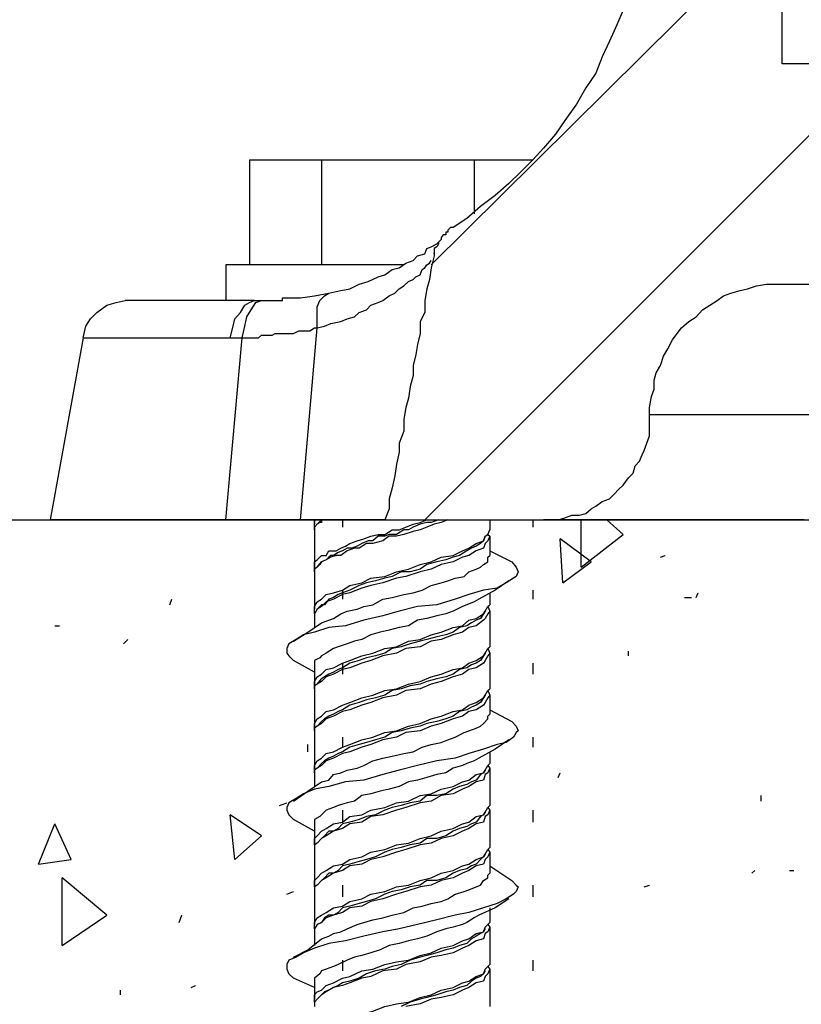
# Model space of a CAD drawing. Units: feet. Extents: x -2.6 to 16.4, y -11.1 to 9.6.
# Drawn here: x 9 to 9.5, y 5.6 to 6.3 of the extents above; entities that cross this region are included whole.
import ezdxf

# ---------------------------------------------------------------- set-up
doc = ezdxf.new("R2010")
doc.units = ezdxf.units.FT
doc.header["$MEASUREMENT"] = 0
doc.layers.get('0').update_dxf_attribs({"linetype": 'CONTINUOUS'})

msp = doc.modelspace()

# ---------------------------------------------------------------- linework, layer by layer
at = {"color": 2, "linetype": 'Continuous', "lineweight": -2}
for points in [[(9.84867, 6.28374), (9.50776, 6.28374), (9.50776, 6.43797)], [(9.39257, 6.32279), (9.38794, 6.3122), (9.38264, 6.30028), (9.37735, 6.28903), (9.37271, 6.27712), (9.36543, 6.26652), (9.35881, 6.25461), (9.35021, 6.24269), (9.34359, 6.23276), (9.33498, 6.22283), (9.32704, 6.21423), (9.31843, 6.20562), (9.30983, 6.19702), (9.2999, 6.18841), (9.28931, 6.18047), (9.27938, 6.17186), (9.26945, 6.16524), (9.26746, 6.16524), (9.26548, 6.16326), (9.26548, 6.16193), (9.26548, 6.16193), (9.26415, 6.16193), (9.26415, 6.15995), (9.26217, 6.15995), (9.26217, 6.15995), (9.26084, 6.15796), (9.26084, 6.15664), (9.26084, 6.15664), (9.25886, 6.15465), (9.25886, 6.15465), (9.25886, 6.15465), (9.25886, 6.15333), (9.25753, 6.15134), (9.25753, 6.15134), (9.25555, 6.15002), (9.25555, 6.15002), (9.25555, 6.14803), (9.25555, 6.14605), (9.25555, 6.14671), (9.25555, 6.14472), (9.25555, 6.14472), (9.25356, 6.13612), (9.25224, 6.12751), (9.25025, 6.12089), (9.24893, 6.11229), (9.24893, 6.10368), (9.24562, 6.09706), (9.24562, 6.08846), (9.24363, 6.08051), (9.24231, 6.07323), (9.24032, 6.06529), (9.24032, 6.05801), (9.23834, 6.05006), (9.23701, 6.04146), (9.23503, 6.03484), (9.2337, 6.02623), (9.2337, 6.01763), (9.23039, 6.00902), (9.23039, 6.0024), (9.22841, 5.9938), (9.22708, 5.98519), (9.2251, 5.97658), (9.22311, 5.96864), (9.22311, 5.96136), (9.2198, 5.95342), (9.33498, 5.95342), (9.34028, 5.95342), (9.34557, 5.95342), (9.35021, 5.95474), (9.3555, 5.95673), (9.3608, 5.95673), (9.36543, 5.95805), (9.36941, 5.96136), (9.37271, 5.96335), (9.37735, 5.96666), (9.38264, 5.96864), (9.38595, 5.97195), (9.38926, 5.97526), (9.39257, 5.97857), (9.39655, 5.98387), (9.39986, 5.98718), (9.40118, 5.99247), (9.40449, 5.99578), (9.40647, 6.00042), (9.4078, 6.00373), (9.40978, 6.00902), (9.41177, 6.01432), (9.41177, 6.01895), (9.41177, 6.02425), (9.41177, 6.02954), (9.41177, 6.03484), (9.41309, 6.04278), (9.41508, 6.04808), (9.41508, 6.0547), (9.4164, 6.05999), (9.41971, 6.06529), (9.4217, 6.07191), (9.42501, 6.0772), (9.42832, 6.08382), (9.43163, 6.08846), (9.43494, 6.09243), (9.44023, 6.09706), (9.44553, 6.10037), (9.45016, 6.10567), (9.45546, 6.10898), (9.46076, 6.11229), (9.46539, 6.1156), (9.47069, 6.11758), (9.4773, 6.11957), (9.4826, 6.12089), (9.48922, 6.12288), (9.4965, 6.1242), (9.50114, 6.1242), (9.50776, 6.1242), (9.66729, 6.1242)], [(9.1589, 6.11427), (9.16883, 6.1156), (9.17942, 6.11758), (9.18803, 6.11957), (9.19465, 6.12089), (9.20127, 6.1242), (9.20789, 6.12619), (9.21517, 6.1295), (9.2198, 6.13082), (9.2251, 6.13479), (9.23039, 6.13612), (9.23503, 6.13943), (9.24032, 6.14141), (9.24363, 6.14472), (9.24893, 6.14605), (9.25025, 6.15002), (9.25356, 6.15134), (9.25753, 6.15333), (9.25886, 6.15465)], [(9.00135, 6.08515), (9.00334, 6.09375), (9.00665, 6.09905), (9.01128, 6.10368), (9.01857, 6.10898), (9.02518, 6.11096), (9.0318, 6.11229)], [(9.10793, 6.08515), (9.10992, 6.09375), (9.11124, 6.09905), (9.11521, 6.10368), (9.11852, 6.10898), (9.12183, 6.11096), (9.12514, 6.11229), (9.10793, 6.11229), (9.0927, 6.11229), (9.07947, 6.11229), (9.06755, 6.11229), (9.05762, 6.11229), (9.04902, 6.11229), (9.04173, 6.11229), (9.0371, 6.11229), (9.03379, 6.11229), (9.0318, 6.11229)], [(9.13176, 6.11229), (9.13375, 6.11229), (9.13375, 6.11229), (9.13507, 6.11229), (9.13507, 6.11229), (9.13706, 6.11229), (9.13838, 6.11229), (9.14037, 6.11229), (9.14037, 6.11229), (9.14235, 6.11229), (9.14368, 6.11229), (9.14368, 6.11229), (9.14566, 6.11229), (9.14566, 6.11427), (9.14699, 6.11427), (9.14897, 6.11427), (9.1503, 6.11427), (9.1503, 6.11427), (9.15228, 6.11427), (9.15361, 6.11427), (9.15361, 6.11427), (9.15559, 6.11427), (9.15559, 6.11427), (9.1589, 6.11427), (9.1589, 6.11427)], [(9.00135, 6.08515), (8.97752, 5.95342), (8.97752, 5.95342)], [(8.40493, 5.95342), (11.31094, 5.95342), (11.31094, 5.95342)]]:
    msp.add_lwpolyline(points, dxfattribs=at)
at = {"color": 9, "linetype": 'Continuous', "lineweight": -2, "transparency": 33554648}
for points in [[(9.25356, 6.1381), (9.50776, 6.39031), (9.50776, 6.39031)], [(9.24893, 5.95342), (9.57925, 6.28374), (9.57925, 6.28374)], [(9.26548, 5.95342), (9.26084, 5.95143), (9.25555, 5.95011), (9.25025, 5.94812), (9.24562, 5.94613), (9.24032, 5.94481), (9.2337, 5.94282), (9.22841, 5.9415), (9.22311, 5.9415), (9.21848, 5.93819), (9.2112, 5.9362), (9.20656, 5.9362), (9.20127, 5.9329), (9.19796, 5.9329), (9.19266, 5.93091), (9.18803, 5.9276), (9.18472, 5.9276), (9.18075, 5.92628), (9.17744, 5.92429), (9.17413, 5.92297), (9.1728, 5.92098), (9.17082, 5.91899), (9.16883, 5.91767), (9.16883, 5.91568), (9.16883, 5.91436)], [(9.16883, 5.91568), (9.16883, 5.91767), (9.16883, 5.91899), (9.16883, 5.92098), (9.16883, 5.92297), (9.17082, 5.92429), (9.1728, 5.92628), (9.17413, 5.9276), (9.17744, 5.9276), (9.17942, 5.93091), (9.18472, 5.93091), (9.18803, 5.9329), (9.19134, 5.93422), (9.19465, 5.9362), (9.19994, 5.93819), (9.20458, 5.93951), (9.20987, 5.9415), (9.21517, 5.94282), (9.2198, 5.94282), (9.2251, 5.94613), (9.23039, 5.94613), (9.23503, 5.94812), (9.24032, 5.95011), (9.24562, 5.95143), (9.25025, 5.95342)], [(9.25886, 5.95342), (9.25356, 5.95143), (9.25025, 5.95143), (9.24562, 5.95011), (9.24032, 5.94812), (9.23701, 5.94613), (9.2337, 5.94613), (9.22841, 5.94282), (9.22311, 5.94282), (9.2198, 5.9415), (9.21517, 5.9415), (9.2112, 5.93819), (9.20789, 5.93819), (9.20325, 5.9362), (9.19994, 5.93422), (9.19597, 5.9329), (9.19266, 5.9329), (9.18935, 5.93091), (9.18604, 5.92959), (9.18273, 5.9276), (9.18075, 5.9276), (9.17942, 5.92628), (9.17744, 5.92429), (9.17413, 5.92297), (9.17413, 5.92297)], [(9.16883, 5.88523), (9.16883, 5.88854), (9.16883, 5.89053), (9.17082, 5.89384), (9.17413, 5.89583), (9.17744, 5.89914), (9.18273, 5.90046), (9.18935, 5.90244), (9.19465, 5.90575), (9.20325, 5.90774), (9.20987, 5.91105), (9.2198, 5.91237), (9.22841, 5.91568), (9.23701, 5.91767), (9.24562, 5.92098), (9.25356, 5.92297), (9.26084, 5.92628), (9.26945, 5.9276), (9.27607, 5.93091), (9.2807, 5.9329), (9.286, 5.9362), (9.29129, 5.93819), (9.29262, 5.9415), (9.2946, 5.94282), (9.29593, 5.94613)], [(9.2946, 5.94282), (9.29593, 5.9415), (9.2946, 5.93819), (9.29262, 5.9362), (9.29129, 5.9329), (9.286, 5.93091), (9.2807, 5.9276), (9.27607, 5.92628), (9.26945, 5.92297), (9.26084, 5.92098), (9.25356, 5.91767), (9.24562, 5.91568), (9.23503, 5.91237), (9.22841, 5.91105), (9.21848, 5.90774), (9.20987, 5.90575), (9.20325, 5.90377), (9.19465, 5.90046), (9.18935, 5.89914), (9.18273, 5.89583), (9.17744, 5.89384), (9.17413, 5.89053), (9.17082, 5.88854), (9.16883, 5.88523), (9.16883, 5.88391)], [(9.29129, 5.93819), (9.28931, 5.9362), (9.286, 5.93422), (9.28269, 5.9329), (9.27938, 5.93091), (9.27408, 5.9276), (9.26945, 5.92628), (9.26415, 5.92429), (9.25753, 5.92297), (9.25025, 5.92098), (9.24562, 5.91767), (9.23834, 5.91568), (9.23172, 5.91568), (9.2251, 5.91237), (9.2198, 5.91105), (9.21318, 5.90906), (9.20656, 5.90774), (9.20127, 5.90575), (9.19465, 5.90244), (9.18935, 5.90046), (9.18604, 5.89914), (9.18273, 5.89715), (9.17942, 5.89583), (9.17611, 5.89185), (9.17413, 5.89185)], [(9.31181, 5.92297), (9.31512, 5.91899), (9.31645, 5.91568), (9.31512, 5.91237), (9.31314, 5.91105), (9.30784, 5.90774), (9.30122, 5.90377), (9.29129, 5.90244), (9.2807, 5.89914), (9.27077, 5.89583), (9.25753, 5.89185), (9.24363, 5.89053), (9.23039, 5.88722), (9.21848, 5.88391), (9.20458, 5.8806), (9.19134, 5.87663), (9.17942, 5.8753), (9.16883, 5.87199), (9.16089, 5.87001), (9.15559, 5.8667), (9.1503, 5.86339), (9.14897, 5.86008), (9.14897, 5.85677), (9.1503, 5.85478), (9.15361, 5.85147)], [(9.17413, 5.87861), (9.17942, 5.8806), (9.18273, 5.88192), (9.18803, 5.88523), (9.19266, 5.88722), (9.19994, 5.88854), (9.20458, 5.89053), (9.2112, 5.89185), (9.21848, 5.89583), (9.2251, 5.89715), (9.2337, 5.89914), (9.24032, 5.90046), (9.24694, 5.90244), (9.25356, 5.90575), (9.26084, 5.90774), (9.26548, 5.90906), (9.27077, 5.91105), (9.27739, 5.91237), (9.2807, 5.91568), (9.286, 5.91767), (9.28931, 5.91899), (9.29129, 5.92098), (9.2946, 5.92297), (9.2946, 5.92628), (9.29593, 5.9276)], [(9.28798, 5.89583), (9.28467, 5.89384), (9.27938, 5.89185), (9.27607, 5.89053), (9.26945, 5.88722), (9.26415, 5.88523), (9.25753, 5.88391), (9.25025, 5.88192), (9.24363, 5.8806), (9.23701, 5.87663), (9.23039, 5.8753), (9.22311, 5.87332), (9.21649, 5.87199), (9.20987, 5.87001), (9.20325, 5.8667), (9.19796, 5.86538), (9.19266, 5.86339), (9.18604, 5.8614), (9.18273, 5.86008), (9.17744, 5.85677), (9.17413, 5.85478), (9.1728, 5.85346), (9.16883, 5.85147), (9.16883, 5.84949), (9.16883, 5.84618)], [(9.2946, 5.89053), (9.29593, 5.88722), (9.2946, 5.88523), (9.29262, 5.88192), (9.29129, 5.8806), (9.286, 5.87663), (9.2807, 5.8753), (9.27607, 5.87199), (9.26945, 5.87001), (9.26084, 5.8667), (9.25356, 5.86538), (9.24562, 5.8614), (9.23503, 5.86008), (9.22841, 5.85677), (9.21848, 5.85478), (9.20987, 5.85147), (9.20325, 5.84949), (9.19465, 5.84618), (9.18935, 5.84485), (9.18273, 5.84154), (9.17744, 5.83956), (9.17413, 5.83625), (9.17082, 5.83426), (9.16883, 5.83294), (9.16883, 5.82963)], [(9.19465, 5.85147), (9.20325, 5.85478), (9.2112, 5.85677), (9.2198, 5.86008), (9.22841, 5.8614), (9.23701, 5.86538), (9.24562, 5.8667), (9.25356, 5.87001), (9.26084, 5.87199), (9.26945, 5.8753), (9.27607, 5.87663), (9.2807, 5.8806), (9.286, 5.88192), (9.29129, 5.88523), (9.29262, 5.88722), (9.2946, 5.89053), (9.29593, 5.89185)], [(9.29129, 5.88523), (9.28931, 5.88192), (9.286, 5.8806), (9.28269, 5.87861), (9.27938, 5.87663), (9.27408, 5.8753), (9.26945, 5.87199), (9.26415, 5.87001), (9.25753, 5.86868), (9.25025, 5.8667), (9.24562, 5.86538), (9.23834, 5.86339), (9.23172, 5.8614), (9.2251, 5.86008), (9.2198, 5.85677), (9.21318, 5.85478), (9.20656, 5.85346), (9.20127, 5.85147), (9.19465, 5.84949), (9.18935, 5.84618), (9.18604, 5.84485), (9.18273, 5.84287), (9.17942, 5.84154), (9.17611, 5.83956), (9.17413, 5.83823)], [(9.16883, 5.8005), (9.16883, 5.80381), (9.16883, 5.8058), (9.17082, 5.80911), (9.17413, 5.81109), (9.17744, 5.8144), (9.18273, 5.81573), (9.18935, 5.81904), (9.19465, 5.82102), (9.20325, 5.82433), (9.2112, 5.82632), (9.2198, 5.82963), (9.22841, 5.83095), (9.23701, 5.83426), (9.24562, 5.83625), (9.25356, 5.83956), (9.26084, 5.84154), (9.26945, 5.84485), (9.27607, 5.84618), (9.2807, 5.84949), (9.286, 5.85147), (9.29129, 5.85478), (9.29262, 5.85677), (9.2946, 5.86008), (9.29593, 5.8614)], [(9.2946, 5.86008), (9.29593, 5.85677), (9.2946, 5.85478), (9.29262, 5.85147), (9.29129, 5.84949), (9.286, 5.84618), (9.2807, 5.84485), (9.27607, 5.84154), (9.26945, 5.83956), (9.26084, 5.83625), (9.25356, 5.83426), (9.24562, 5.83095), (9.23503, 5.82963), (9.22841, 5.82632), (9.21848, 5.82433), (9.20987, 5.82102), (9.20325, 5.81904), (9.19465, 5.81573), (9.18935, 5.8144), (9.18273, 5.81109), (9.17744, 5.80911), (9.17413, 5.8058), (9.17082, 5.80381), (9.16883, 5.80249), (9.16883, 5.79918)], [(9.29129, 5.85478), (9.28931, 5.85147), (9.286, 5.84949), (9.28269, 5.84816), (9.27938, 5.84618), (9.27408, 5.84485), (9.26945, 5.84154), (9.26415, 5.83956), (9.25753, 5.83823), (9.25025, 5.83625), (9.24562, 5.83426), (9.23834, 5.83294), (9.23172, 5.83095), (9.2251, 5.82963), (9.2198, 5.82632), (9.21318, 5.82433), (9.20656, 5.82301), (9.20127, 5.82102), (9.19465, 5.81904), (9.18935, 5.81573), (9.18604, 5.8144), (9.18273, 5.81242), (9.17942, 5.81109), (9.17611, 5.80911), (9.17413, 5.80712)], [(9.16883, 5.77005), (9.16883, 5.77336), (9.16883, 5.77535), (9.17082, 5.77866), (9.17413, 5.78064), (9.17744, 5.78395), (9.18273, 5.78528), (9.18935, 5.78859), (9.19465, 5.79057), (9.20325, 5.79388), (9.2112, 5.79587), (9.2198, 5.79918), (9.22841, 5.8005), (9.23701, 5.80381), (9.24562, 5.8058), (9.25356, 5.80911), (9.26084, 5.81109), (9.26945, 5.8144), (9.27607, 5.81573), (9.2807, 5.81904), (9.286, 5.82102), (9.29129, 5.82433), (9.29262, 5.82632), (9.2946, 5.82963), (9.29593, 5.83095)], [(9.2946, 5.82963), (9.29593, 5.82632), (9.2946, 5.82433), (9.29262, 5.82102), (9.29129, 5.81904), (9.286, 5.81573), (9.2807, 5.8144), (9.27607, 5.81109), (9.26945, 5.80911), (9.26084, 5.8058), (9.25356, 5.80381), (9.24562, 5.8005), (9.23503, 5.79918), (9.22841, 5.79587), (9.21848, 5.79388), (9.20987, 5.79057), (9.20325, 5.78859), (9.19465, 5.78528), (9.18935, 5.78395), (9.18273, 5.78064), (9.17744, 5.77866), (9.17413, 5.77535), (9.17082, 5.77336), (9.16883, 5.77204), (9.16883, 5.76873)], [(9.29129, 5.82433), (9.28931, 5.82102), (9.286, 5.81904), (9.28269, 5.81771), (9.27938, 5.81573), (9.27408, 5.8144), (9.26945, 5.81109), (9.26415, 5.80911), (9.25753, 5.80712), (9.25025, 5.8058), (9.24562, 5.80381), (9.23834, 5.80249), (9.23172, 5.8005), (9.2251, 5.79918), (9.2198, 5.79587), (9.21318, 5.79388), (9.20656, 5.7919), (9.20127, 5.79057), (9.19465, 5.78859), (9.18935, 5.78528), (9.18604, 5.78395), (9.18273, 5.78197), (9.17942, 5.78064), (9.17611, 5.77866), (9.17413, 5.77667)], [(9.17413, 5.76343), (9.17942, 5.76476), (9.18273, 5.76873), (9.18803, 5.77005), (9.19266, 5.77204), (9.19994, 5.77336), (9.20458, 5.77535), (9.2112, 5.77866), (9.21848, 5.78064), (9.2251, 5.78197), (9.2337, 5.78395), (9.24032, 5.78528), (9.24694, 5.78859), (9.25356, 5.79057), (9.26084, 5.7919), (9.26548, 5.79388), (9.27077, 5.79587), (9.27739, 5.79918), (9.2807, 5.8005), (9.286, 5.80249), (9.28931, 5.80381), (9.29129, 5.8058), (9.2946, 5.80911), (9.2946, 5.81109), (9.29593, 5.81242)], [(9.31181, 5.80712), (9.31512, 5.80381), (9.31645, 5.8005), (9.31512, 5.79918), (9.31314, 5.79587), (9.30784, 5.7919), (9.30122, 5.79057), (9.29129, 5.78726), (9.2807, 5.78395), (9.27077, 5.78064), (9.25753, 5.77866), (9.24363, 5.77535), (9.23039, 5.77204), (9.21848, 5.76873), (9.20458, 5.76476), (9.19134, 5.76343), (9.17942, 5.76012), (9.16883, 5.75814), (9.16089, 5.75483), (9.15559, 5.75152), (9.1503, 5.74821), (9.14897, 5.7449), (9.14897, 5.74291), (9.1503, 5.7396), (9.15361, 5.73629)], [(9.28798, 5.78064), (9.28467, 5.77866), (9.27938, 5.77667), (9.27607, 5.77535), (9.26945, 5.77336), (9.26415, 5.77005), (9.25753, 5.76873), (9.25025, 5.76674), (9.24363, 5.76476), (9.23701, 5.76343), (9.23039, 5.76012), (9.22311, 5.75814), (9.21649, 5.75681), (9.20987, 5.75483), (9.20325, 5.7535), (9.19796, 5.74953), (9.19266, 5.74821), (9.18604, 5.74622), (9.18273, 5.7449), (9.17744, 5.74291), (9.17413, 5.7396), (9.1728, 5.73828), (9.16883, 5.73629), (9.16883, 5.73431), (9.16883, 5.73298)], [(9.16883, 5.71776), (9.16883, 5.71908), (9.16883, 5.72239), (9.17082, 5.72438), (9.17413, 5.72769), (9.17744, 5.72967), (9.18273, 5.73298), (9.18935, 5.73431), (9.19465, 5.73828), (9.20325, 5.7396), (9.20987, 5.74291), (9.2198, 5.7449), (9.22841, 5.74821), (9.23701, 5.74953), (9.24562, 5.7535), (9.25356, 5.75483), (9.26084, 5.75814), (9.26945, 5.76012), (9.27607, 5.76343), (9.2807, 5.76476), (9.286, 5.76873), (9.29129, 5.77005), (9.29262, 5.77204), (9.2946, 5.77535), (9.29593, 5.77667)], [(9.2946, 5.77535), (9.29593, 5.77336), (9.2946, 5.77005), (9.29262, 5.76873), (9.29129, 5.76476), (9.286, 5.76343), (9.2807, 5.76012), (9.27607, 5.75814), (9.26945, 5.75483), (9.26084, 5.7535), (9.25356, 5.74953), (9.24562, 5.74821), (9.23503, 5.7449), (9.22841, 5.74291), (9.21848, 5.7396), (9.20987, 5.73828), (9.20325, 5.73431), (9.19465, 5.73298), (9.18935, 5.72967), (9.18273, 5.72769), (9.17744, 5.72438), (9.17413, 5.72239), (9.17082, 5.71908), (9.16883, 5.71776), (9.16883, 5.71445)], [(9.29129, 5.77005), (9.28931, 5.76873), (9.286, 5.76476), (9.28269, 5.76343), (9.27938, 5.76145), (9.27408, 5.76012), (9.26945, 5.75814), (9.26415, 5.75483), (9.25753, 5.7535), (9.25025, 5.7535), (9.24562, 5.74953), (9.23834, 5.74821), (9.23172, 5.74622), (9.2251, 5.7449), (9.2198, 5.74291), (9.21318, 5.7396), (9.20656, 5.73828), (9.20127, 5.73629), (9.19465, 5.73431), (9.18935, 5.73298), (9.18604, 5.72967), (9.18273, 5.72769), (9.17942, 5.72769), (9.17611, 5.72438), (9.17413, 5.72239)], [(9.16883, 5.68731), (9.16883, 5.68863), (9.16883, 5.69194), (9.17082, 5.69393), (9.17413, 5.69724), (9.17744, 5.69922), (9.18273, 5.70253), (9.18935, 5.70386), (9.19465, 5.70717), (9.20325, 5.70915), (9.20987, 5.71246), (9.2198, 5.71445), (9.22841, 5.71776), (9.23701, 5.71908), (9.24562, 5.72239), (9.25356, 5.72438), (9.26084, 5.72769), (9.26945, 5.72967), (9.27607, 5.73298), (9.2807, 5.73431), (9.286, 5.73828), (9.29129, 5.7396), (9.29262, 5.74159), (9.2946, 5.7449), (9.29593, 5.74622)], [(9.2946, 5.7449), (9.29593, 5.74291), (9.2946, 5.7396), (9.29262, 5.73828), (9.29129, 5.73431), (9.286, 5.73298), (9.2807, 5.72967), (9.27607, 5.72769), (9.26945, 5.72438), (9.26084, 5.72239), (9.25356, 5.71908), (9.24562, 5.71776), (9.23503, 5.71445), (9.22841, 5.71246), (9.21848, 5.70915), (9.20987, 5.70717), (9.20325, 5.70386), (9.19465, 5.70253), (9.18935, 5.69922), (9.18273, 5.69724), (9.17744, 5.69393), (9.17413, 5.69194), (9.17082, 5.68863), (9.16883, 5.68731), (9.16883, 5.684)], [(9.29129, 5.7396), (9.28931, 5.73828), (9.286, 5.73431), (9.28269, 5.73298), (9.27938, 5.731), (9.27408, 5.72967), (9.26945, 5.72769), (9.26415, 5.72438), (9.25753, 5.72239), (9.25025, 5.72239), (9.24562, 5.71908), (9.23834, 5.71776), (9.23172, 5.71577), (9.2251, 5.71445), (9.2198, 5.71246), (9.21318, 5.70915), (9.20656, 5.70717), (9.20127, 5.70584), (9.19465, 5.70386), (9.18935, 5.70253), (9.18604, 5.69922), (9.18273, 5.69724), (9.17942, 5.69724), (9.17611, 5.69393), (9.17413, 5.69194)], [(9.2946, 5.71445), (9.29593, 5.71246), (9.2946, 5.70915), (9.29262, 5.70717), (9.29129, 5.70386), (9.286, 5.70253), (9.2807, 5.69922), (9.27607, 5.69724), (9.26945, 5.69393), (9.26084, 5.69194), (9.25356, 5.68863), (9.24562, 5.68731), (9.23503, 5.684), (9.22841, 5.68201), (9.21848, 5.6787), (9.20987, 5.67672), (9.20325, 5.67341), (9.19465, 5.67208), (9.18935, 5.66877), (9.18273, 5.66679), (9.17744, 5.6648), (9.17413, 5.66149), (9.17082, 5.66017), (9.16883, 5.65686), (9.16883, 5.65487)], [(9.29129, 5.70915), (9.28931, 5.70717), (9.286, 5.70386), (9.28269, 5.70253), (9.27938, 5.70055), (9.27408, 5.69922), (9.26945, 5.69724), (9.26415, 5.69393), (9.25753, 5.69194), (9.25025, 5.69194), (9.24562, 5.68863), (9.23834, 5.68731), (9.23172, 5.68532), (9.2251, 5.684), (9.2198, 5.68201), (9.21318, 5.6787), (9.20656, 5.67672), (9.20127, 5.67539), (9.19465, 5.67341), (9.18935, 5.67208), (9.18604, 5.66877), (9.18273, 5.66679), (9.17942, 5.66679), (9.17611, 5.6648), (9.17413, 5.66149)], [(9.19465, 5.67672), (9.20325, 5.6787), (9.20987, 5.68201), (9.2198, 5.684), (9.22841, 5.68731), (9.23701, 5.68863), (9.24562, 5.69194), (9.25356, 5.69393), (9.26084, 5.69724), (9.26945, 5.69922), (9.27607, 5.70253), (9.2807, 5.70386), (9.286, 5.70717), (9.29129, 5.70915), (9.29262, 5.71114), (9.2946, 5.71445), (9.29593, 5.71577)], [(9.17413, 5.64958), (9.17942, 5.65156), (9.18273, 5.65355), (9.18803, 5.65487), (9.19266, 5.65686), (9.19994, 5.66017), (9.20458, 5.66149), (9.2112, 5.66348), (9.21848, 5.6648), (9.2251, 5.66679), (9.2337, 5.66877), (9.24032, 5.67208), (9.24694, 5.67341), (9.25356, 5.67539), (9.26084, 5.67672), (9.26548, 5.6787), (9.27077, 5.68201), (9.27739, 5.684), (9.2807, 5.68532), (9.286, 5.68731), (9.28931, 5.68863), (9.29129, 5.69194), (9.2946, 5.69393), (9.2946, 5.69591), (9.29593, 5.69724)], [(9.31512, 5.68863), (9.31645, 5.68731), (9.31512, 5.684), (9.31314, 5.68201), (9.30784, 5.6787), (9.30122, 5.67539), (9.29129, 5.67208), (9.2807, 5.66877), (9.27077, 5.66679), (9.25753, 5.66348), (9.24363, 5.66017), (9.23039, 5.65686), (9.21848, 5.65487), (9.20458, 5.65156), (9.19134, 5.64825), (9.17942, 5.64627), (9.16883, 5.64296), (9.16089, 5.63965), (9.15559, 5.63634), (9.1503, 5.63435), (9.14897, 5.63104), (9.14897, 5.62773), (9.1503, 5.62442), (9.15361, 5.62111)], [(9.28798, 5.66679), (9.28467, 5.6648), (9.27938, 5.66149), (9.27607, 5.66017), (9.26945, 5.65818), (9.26415, 5.65686), (9.25753, 5.65487), (9.25025, 5.65156), (9.24363, 5.64958), (9.23701, 5.64825), (9.23039, 5.64627), (9.22311, 5.64494), (9.21649, 5.64163), (9.20987, 5.63965), (9.20325, 5.63766), (9.19796, 5.63634), (9.19266, 5.63435), (9.18604, 5.63104), (9.18273, 5.62972), (9.17744, 5.62773), (9.17413, 5.62641), (9.1728, 5.62442), (9.16883, 5.62111), (9.16883, 5.61913), (9.16883, 5.61913)], [(9.16883, 5.6039), (9.16883, 5.60589), (9.16883, 5.6092), (9.17082, 5.61118), (9.17413, 5.61251), (9.17744, 5.61582), (9.18273, 5.6178), (9.18935, 5.62111), (9.19465, 5.62243), (9.20325, 5.62641), (9.2112, 5.62773), (9.2198, 5.63104), (9.22841, 5.63303), (9.23701, 5.63435), (9.24562, 5.63766), (9.25356, 5.63965), (9.26084, 5.64296), (9.26945, 5.64494), (9.27607, 5.64825), (9.2807, 5.64958), (9.286, 5.65355), (9.29129, 5.65487), (9.29262, 5.65818), (9.2946, 5.66017), (9.29593, 5.66149)], [(9.2946, 5.66017), (9.29593, 5.65818), (9.2946, 5.65487), (9.29262, 5.65355), (9.29129, 5.64958), (9.286, 5.64825), (9.2807, 5.64494), (9.27607, 5.64296), (9.26945, 5.63965), (9.26084, 5.63766), (9.25356, 5.63634), (9.24562, 5.63303), (9.23503, 5.63104), (9.22841, 5.62773), (9.21848, 5.62641), (9.20987, 5.62243), (9.20325, 5.62111), (9.19465, 5.6178), (9.18935, 5.61582), (9.18273, 5.61449), (9.17744, 5.61118), (9.17413, 5.6092), (9.17082, 5.60589), (9.16883, 5.6039), (9.16883, 5.60059)], [(9.29129, 5.65487), (9.28931, 5.65355), (9.286, 5.65156), (9.28269, 5.64958), (9.27938, 5.64627), (9.27408, 5.64494), (9.26945, 5.64296), (9.26415, 5.64163), (9.25753, 5.63965), (9.25025, 5.63766), (9.24562, 5.63634), (9.23834, 5.63435), (9.23172, 5.63104), (9.2251, 5.62972), (9.2198, 5.62773), (9.21318, 5.62641), (9.20656, 5.62442), (9.20127, 5.62111), (9.19465, 5.61913), (9.18935, 5.6178), (9.18604, 5.61582), (9.18273, 5.61449), (9.17942, 5.61251), (9.17611, 5.61118), (9.17413, 5.6092)], [(9.19465, 5.59198), (9.20325, 5.59529), (9.2112, 5.59728), (9.2198, 5.60059), (9.22841, 5.60258), (9.23701, 5.6039), (9.24562, 5.60721), (9.25356, 5.6092), (9.26084, 5.61251), (9.26945, 5.61449), (9.27607, 5.6178), (9.2807, 5.61913), (9.286, 5.62243), (9.29129, 5.62442), (9.29262, 5.62773), (9.2946, 5.62972), (9.29593, 5.63104)], [(9.29129, 5.62442), (9.28931, 5.62243), (9.286, 5.62111), (9.28269, 5.61913), (9.27938, 5.61582), (9.27408, 5.61449), (9.26945, 5.61251), (9.26415, 5.61118), (9.25753, 5.6092), (9.25025, 5.60721), (9.24562, 5.60589), (9.23834, 5.6039), (9.23172, 5.60059)], [(9.2946, 5.62972), (9.29593, 5.62773), (9.2946, 5.62442), (9.29262, 5.62243), (9.29129, 5.61913), (9.286, 5.6178), (9.2807, 5.61449), (9.27607, 5.61251), (9.26945, 5.6092), (9.26084, 5.60721), (9.25356, 5.60589), (9.24562, 5.60258), (9.23503, 5.60059)]]:
    msp.add_lwpolyline(points, dxfattribs=at)
at = {"color": 1, "linetype": 'Continuous', "lineweight": -2}
for points in [[(9.12183, 6.21423), (9.17413, 6.21423), (9.17413, 6.21423)], [(9.12183, 6.21423), (9.12183, 6.1381), (9.12183, 6.1381)], [(9.17413, 6.21423), (9.17413, 6.1381), (9.17413, 6.1381)], [(9.17413, 6.21423), (9.28467, 6.21423), (9.32704, 6.21423)], [(9.28467, 6.21423), (9.28467, 6.17517), (9.28467, 6.17517)], [(9.10462, 6.1381), (9.10462, 6.11229), (9.10462, 6.11229)], [(9.2337, 6.1381), (9.21649, 6.1381), (9.19994, 6.1381), (9.18472, 6.1381), (9.16883, 6.1381), (9.15559, 6.1381), (9.14235, 6.1381), (9.13044, 6.1381), (9.12183, 6.1381), (9.11521, 6.1381), (9.10992, 6.1381), (9.10462, 6.1381), (9.10462, 6.1381)], [(9.17082, 6.09243), (9.17611, 6.09375), (9.18075, 6.09574), (9.18803, 6.09706), (9.19266, 6.09905), (9.19796, 6.10037), (9.20127, 6.10368), (9.20656, 6.10567), (9.20987, 6.10898), (9.21517, 6.11096), (9.21848, 6.11229), (9.22311, 6.1156), (9.22708, 6.11758), (9.23039, 6.12089), (9.2337, 6.12288), (9.23701, 6.12619), (9.24032, 6.12751), (9.24231, 6.1295), (9.24562, 6.13082), (9.24694, 6.13479), (9.24893, 6.13612), (9.25025, 6.1381), (9.25224, 6.13943), (9.25356, 6.14141), (9.25356, 6.14141)], [(9.11654, 6.08515), (9.11852, 6.08515), (9.11985, 6.08515), (9.12316, 6.08515), (9.12514, 6.08515), (9.12845, 6.08515), (9.13044, 6.08713), (9.13176, 6.08713), (9.13375, 6.08713), (9.13706, 6.08713), (9.13838, 6.08713), (9.14037, 6.08846), (9.14368, 6.08846), (9.14566, 6.08846), (9.14897, 6.08846), (9.1503, 6.08846), (9.15228, 6.08846), (9.15361, 6.08846), (9.15758, 6.09044), (9.1589, 6.09044), (9.16089, 6.09044), (9.1642, 6.09044), (9.16552, 6.09044), (9.16883, 6.09243), (9.17082, 6.09243), (9.17082, 6.10037), (9.17082, 6.10765), (9.1728, 6.11229), (9.17611, 6.1156), (9.17942, 6.11758)], [(9.10793, 6.08515), (9.10793, 6.08515), (9.10992, 6.08515), (9.10992, 6.08515), (9.10992, 6.08515), (9.10992, 6.08515), (9.10992, 6.08515), (9.10992, 6.08515), (9.11124, 6.08515), (9.11124, 6.08515), (9.11124, 6.08515), (9.11323, 6.08515), (9.11323, 6.08515), (9.11323, 6.08515), (9.11323, 6.08515), (9.11323, 6.08515), (9.11323, 6.08515), (9.11521, 6.08515), (9.11521, 6.08515), (9.11521, 6.08515), (9.11521, 6.08515), (9.11521, 6.08515), (9.11521, 6.08515), (9.11521, 6.08515), (9.11654, 6.08515), (9.11852, 6.09375), (9.11985, 6.10037), (9.12316, 6.10567), (9.12646, 6.11096), (9.13044, 6.11229), (9.13044, 6.11229), (9.13044, 6.11229), (9.13044, 6.11229), (9.13044, 6.11229), (9.13044, 6.11229), (9.13044, 6.11229), (9.13044, 6.11229), (9.13044, 6.11229), (9.13044, 6.11229), (9.13044, 6.11229), (9.13044, 6.11229), (9.13044, 6.11229), (9.13044, 6.11229), (9.13044, 6.11229), (9.13044, 6.11229), (9.13044, 6.11229), (9.13044, 6.11229), (9.13044, 6.11229), (9.13176, 6.11229), (9.13176, 6.11229), (9.13176, 6.11229)], [(9.12514, 6.11229), (9.12514, 6.11229), (9.12514, 6.11229), (9.12514, 6.11229), (9.12514, 6.11229), (9.12514, 6.11229), (9.12646, 6.11229), (9.12646, 6.11229), (9.12646, 6.11229), (9.12646, 6.11229), (9.12845, 6.11229), (9.12845, 6.11229), (9.12845, 6.11229), (9.12845, 6.11229), (9.12845, 6.11229), (9.12845, 6.11229), (9.12845, 6.11229), (9.12845, 6.11229), (9.12845, 6.11229), (9.12845, 6.11229), (9.13044, 6.11229), (9.13044, 6.11229), (9.13044, 6.11229), (9.13044, 6.11229), (9.13044, 6.11229)], [(9.1589, 5.95342), (9.17082, 6.09243), (9.17082, 6.09243)], [(9.00135, 6.08515), (9.00135, 6.08515), (9.00665, 6.08515), (9.01128, 6.08515), (9.01857, 6.08515), (9.02849, 6.08515), (9.04173, 6.08515), (9.05563, 6.08515), (9.07285, 6.08515), (9.0894, 6.08515), (9.10793, 6.08515)], [(9.10462, 5.95342), (9.11654, 6.08515), (9.11654, 6.08515)], [(9.60308, 6.02954), (9.57726, 6.02954), (9.55211, 6.02954), (9.53026, 6.02954), (9.50776, 6.02954), (9.48922, 6.02954), (9.47267, 6.02954), (9.45745, 6.02954), (9.44553, 6.02954), (9.43362, 6.02954), (9.42501, 6.02954), (9.41839, 6.02954), (9.41508, 6.02954), (9.41177, 6.02954)], [(9.1589, 5.95342), (9.10462, 5.95342), (9.0841, 5.95342), (9.06556, 5.95342), (9.04703, 5.95342), (9.0318, 5.95342), (9.01857, 5.95342), (9.00665, 5.95342), (8.99606, 5.95342), (8.98811, 5.95342), (8.98282, 5.95342), (8.97752, 5.95342), (8.97752, 5.95342)], [(9.2198, 5.95342), (9.21848, 5.95342), (9.21318, 5.95342), (9.20458, 5.95342), (9.19597, 5.95342), (9.18472, 5.95342), (9.1728, 5.95342), (9.1589, 5.95342)], [(9.16883, 5.94613), (9.16883, 5.94812), (9.16883, 5.94812), (9.16883, 5.94812), (9.16883, 5.94812), (9.16883, 5.94812), (9.16883, 5.94812), (9.16883, 5.94812), (9.16883, 5.94812), (9.16883, 5.95011), (9.16883, 5.95011), (9.16883, 5.95011), (9.16883, 5.95011), (9.16883, 5.95143), (9.16883, 5.95143), (9.16883, 5.95143), (9.16883, 5.95143), (9.16883, 5.95143), (9.16883, 5.95143), (9.16883, 5.95143), (9.16883, 5.95143), (9.16883, 5.95342), (9.16883, 5.95342), (9.16883, 5.95342), (9.16883, 5.95342)], [(9.17611, 5.95342), (9.17413, 5.95342), (9.17413, 5.95342), (9.17413, 5.95143), (9.17413, 5.95143), (9.1728, 5.95143), (9.1728, 5.95143), (9.1728, 5.95143), (9.1728, 5.95143), (9.17082, 5.95011), (9.17082, 5.95011), (9.17082, 5.95011), (9.16883, 5.94812), (9.16883, 5.94812), (9.16883, 5.94812), (9.16883, 5.94812), (9.16883, 5.94812)], [(9.16883, 5.95342), (9.16883, 5.95011), (9.16883, 5.95011)], [(9.17082, 5.95011), (9.17413, 5.95342), (9.17413, 5.95342)], [(9.18935, 5.95342), (9.18935, 5.94812), (9.18935, 5.94812)], [(9.29593, 5.95342), (9.29593, 5.94613), (9.29593, 5.94613)], [(9.32704, 5.95342), (9.32704, 5.94812), (9.32704, 5.94812)], [(9.33498, 5.95342), (9.33697, 5.95342), (9.34226, 5.95342), (9.34888, 5.95342), (9.35749, 5.95342), (9.36941, 5.95342), (9.38264, 5.95342), (9.39986, 5.95342), (9.4164, 5.95342), (9.43693, 5.95342), (9.46076, 5.95342), (9.4826, 5.95342), (9.50974, 5.95342), (9.53688, 5.95342), (9.56601, 5.95342), (9.59646, 5.95342), (9.62823, 5.95342)], [(9.52364, 5.95342), (9.50776, 5.95342), (9.4965, 5.95342), (9.4826, 5.95342), (9.47069, 5.95342), (9.46076, 5.95342), (9.44884, 5.95342), (9.43693, 5.95342), (9.427, 5.95342), (9.4164, 5.95342), (9.4078, 5.95342), (9.39986, 5.95342), (9.39125, 5.95342), (9.38264, 5.95342), (9.37602, 5.95342), (9.36941, 5.95342), (9.36212, 5.95342), (9.35749, 5.95342), (9.35219, 5.95342), (9.34888, 5.95342), (9.34557, 5.95342), (9.34226, 5.95342), (9.34028, 5.95342), (9.33697, 5.95342), (9.33697, 5.95342), (9.33498, 5.95342)], [(9.35881, 5.95342), (9.41309, 5.95342), (9.41309, 5.95342)], [(9.36212, 5.91899), (9.36212, 5.95342), (9.36212, 5.95342)], [(9.39257, 5.94282), (9.38066, 5.95342), (9.38066, 5.95342)], [(9.16883, 5.94812), (9.16883, 5.94613), (9.16883, 5.94613), (9.16883, 5.94613), (9.16883, 5.94613), (9.16883, 5.94613), (9.16883, 5.94613), (9.16883, 5.94481), (9.16883, 5.94481)], [(9.16883, 5.94481), (9.16883, 5.91899), (9.16883, 5.91899)], [(9.29262, 5.9415), (9.29129, 5.93819), (9.29129, 5.93819)], [(9.29593, 5.9415), (9.29593, 5.9276), (9.29593, 5.9276)], [(9.34888, 5.90774), (9.3469, 5.93951), (9.3469, 5.93951)], [(9.36941, 5.92297), (9.3469, 5.93951), (9.3469, 5.93951)], [(9.36212, 5.91899), (9.39257, 5.94282), (9.39257, 5.94282)], [(9.29593, 5.93091), (9.31181, 5.92297), (9.31181, 5.92297)], [(9.17082, 5.91899), (9.17413, 5.92297), (9.17413, 5.92297)], [(9.34888, 5.90774), (9.36941, 5.92297), (9.36941, 5.92297)], [(9.41971, 5.92628), (9.42302, 5.9276), (9.42302, 5.9276)], [(9.16883, 5.91436), (9.16883, 5.88854), (9.16883, 5.88854)], [(9.30983, 5.90906), (9.2999, 5.90244), (9.28798, 5.89583)], [(9.18935, 5.90244), (9.18935, 5.89583), (9.18935, 5.89583)], [(9.32704, 5.90244), (9.32704, 5.89583), (9.32704, 5.89583)], [(9.06424, 5.89185), (9.06556, 5.89583), (9.06556, 5.89583)], [(9.29593, 5.90046), (9.29593, 5.89185), (9.29593, 5.89185)], [(9.43693, 5.89715), (9.44222, 5.89715), (9.44222, 5.89715)], [(9.44553, 5.89715), (9.44685, 5.90046), (9.44685, 5.90046)], [(9.17082, 5.88854), (9.17413, 5.89185), (9.17413, 5.89185)], [(9.29262, 5.88722), (9.29129, 5.88523), (9.29129, 5.88523)], [(9.29593, 5.88722), (9.29593, 5.8614), (9.29593, 5.8614)], [(9.16883, 5.88391), (9.16883, 5.8753), (9.16883, 5.8753)], [(8.98083, 5.87663), (8.98414, 5.87663), (8.98414, 5.87663)], [(9.15361, 5.86538), (9.1642, 5.87199), (9.17413, 5.87861)], [(9.03048, 5.86339), (9.03379, 5.8667), (9.03379, 5.8667)], [(9.29262, 5.85677), (9.29129, 5.85478), (9.29129, 5.85478)], [(9.29593, 5.85677), (9.29593, 5.83095), (9.29593, 5.83095)], [(9.39655, 5.85478), (9.39655, 5.85809), (9.39655, 5.85809)], [(9.16883, 5.84287), (9.15361, 5.85147), (9.15361, 5.85147)], [(9.16883, 5.83095), (9.16883, 5.83426), (9.16883, 5.83625), (9.17082, 5.83956), (9.17413, 5.84154), (9.17744, 5.84485), (9.18273, 5.84618), (9.18935, 5.84949), (9.19465, 5.85147)], [(9.16883, 5.84618), (9.16883, 5.83426), (9.16883, 5.83426)], [(9.18935, 5.84949), (9.18935, 5.84154), (9.18935, 5.84154)], [(9.32704, 5.84949), (9.32704, 5.84154), (9.32704, 5.84154)], [(9.17082, 5.83426), (9.17413, 5.83823), (9.17413, 5.83823)], [(9.16883, 5.82963), (9.16883, 5.80381), (9.16883, 5.80381)], [(9.29262, 5.82632), (9.29129, 5.82433), (9.29129, 5.82433)], [(9.29593, 5.82632), (9.29593, 5.81242), (9.29593, 5.81242)], [(9.29593, 5.81573), (9.31181, 5.80712), (9.31181, 5.80712)], [(9.17082, 5.80381), (9.17413, 5.80712), (9.17413, 5.80712)], [(9.16883, 5.79918), (9.16883, 5.77336), (9.16883, 5.77336)], [(9.18935, 5.79587), (9.18935, 5.78859), (9.18935, 5.78859)], [(9.32704, 5.79587), (9.32704, 5.78859), (9.32704, 5.78859)], [(9.1642, 5.78528), (9.1642, 5.79057), (9.1642, 5.79057)], [(9.30983, 5.79388), (9.2999, 5.78726), (9.28798, 5.78064)], [(9.29593, 5.78528), (9.29593, 5.77667), (9.29593, 5.77667)], [(9.17082, 5.77336), (9.17413, 5.77667), (9.17413, 5.77667)], [(9.29593, 5.77336), (9.29593, 5.74622), (9.29593, 5.74622)], [(9.16883, 5.76873), (9.16883, 5.76012), (9.16883, 5.76012)], [(9.29262, 5.77204), (9.29129, 5.77005), (9.29129, 5.77005)], [(9.34557, 5.76674), (9.3469, 5.77005), (9.3469, 5.77005)], [(9.15361, 5.74953), (9.1642, 5.75681), (9.17413, 5.76343)], [(9.49253, 5.74953), (9.49253, 5.7535), (9.49253, 5.7535)], [(9.14368, 5.74622), (9.14897, 5.74821), (9.14897, 5.74821)], [(9.11124, 5.70717), (9.10793, 5.7396), (9.10793, 5.7396)], [(9.13044, 5.72438), (9.10793, 5.7396), (9.10793, 5.7396)], [(9.18935, 5.74291), (9.18935, 5.73431), (9.18935, 5.73431)], [(9.29262, 5.74159), (9.29129, 5.7396), (9.29129, 5.7396)], [(9.29593, 5.74291), (9.29593, 5.71577), (9.29593, 5.71577)], [(9.32704, 5.74291), (9.32704, 5.73431), (9.32704, 5.73431)], [(8.96892, 5.70386), (8.98083, 5.73298), (8.98083, 5.73298)], [(8.99275, 5.70717), (8.98083, 5.73298), (8.98083, 5.73298)], [(9.16883, 5.72769), (9.15361, 5.73629), (9.15361, 5.73629)], [(9.16883, 5.73298), (9.16883, 5.71908), (9.16883, 5.71908)], [(9.11124, 5.70717), (9.13044, 5.72438), (9.13044, 5.72438)], [(9.17082, 5.71908), (9.17413, 5.72239), (9.17413, 5.72239)], [(9.16883, 5.71445), (9.16883, 5.68863), (9.16883, 5.68863)], [(9.29262, 5.71114), (9.29129, 5.70915), (9.29129, 5.70915)], [(9.29593, 5.71246), (9.29593, 5.69724), (9.29593, 5.69724)], [(8.96892, 5.70386), (8.99275, 5.70717), (8.99275, 5.70717)], [(9.29593, 5.70253), (9.31181, 5.69194), (9.31181, 5.69194)], [(9.48591, 5.69724), (9.4879, 5.69922), (9.4879, 5.69922)], [(9.51305, 5.69922), (9.51636, 5.69922), (9.51636, 5.69922)], [(8.98613, 5.64494), (8.98613, 5.69393), (8.98613, 5.69393)], [(9.01857, 5.66679), (8.98613, 5.69393), (8.98613, 5.69393)], [(9.17082, 5.68863), (9.17413, 5.69194), (9.17413, 5.69194)], [(9.18935, 5.68863), (9.18935, 5.68003), (9.18935, 5.68003)], [(9.31181, 5.69194), (9.31512, 5.68863), (9.31512, 5.68863)], [(9.32704, 5.68863), (9.32704, 5.68003), (9.32704, 5.68003)], [(9.4078, 5.68731), (9.41177, 5.68863), (9.41177, 5.68863)], [(9.14897, 5.68201), (9.15361, 5.684), (9.15361, 5.684)], [(9.16883, 5.684), (9.16883, 5.66017), (9.16883, 5.66017)], [(9.16883, 5.65686), (9.16883, 5.66017), (9.16883, 5.66149), (9.17082, 5.6648), (9.17413, 5.66679), (9.17744, 5.66877), (9.18273, 5.67208), (9.18935, 5.67341), (9.19465, 5.67672)], [(9.30983, 5.6787), (9.2999, 5.67208), (9.28798, 5.66679)], [(8.98613, 5.64494), (9.01857, 5.66679), (9.01857, 5.66679)], [(9.07086, 5.66149), (9.07285, 5.66679), (9.07285, 5.66679)], [(9.29593, 5.67208), (9.29593, 5.66149), (9.29593, 5.66149)], [(9.17082, 5.66017), (9.17413, 5.66149), (9.17413, 5.66149)], [(9.16883, 5.65487), (9.16883, 5.64494), (9.16883, 5.64494)], [(9.29262, 5.65686), (9.29129, 5.65487), (9.29129, 5.65487)], [(9.29593, 5.65818), (9.29593, 5.63104), (9.29593, 5.63104)], [(9.15361, 5.63634), (9.1642, 5.64163), (9.17413, 5.64958)], [(9.18935, 5.63435), (9.18935, 5.62641), (9.18935, 5.62641)], [(9.32704, 5.63435), (9.32704, 5.62641), (9.32704, 5.62641)], [(9.29262, 5.62641), (9.29129, 5.62442), (9.29129, 5.62442)], [(9.29593, 5.62773), (9.29593, 5.60059), (9.29593, 5.60059)], [(9.16883, 5.61449), (9.15361, 5.62111), (9.15361, 5.62111)], [(9.16883, 5.61913), (9.16883, 5.60589), (9.16883, 5.60589)], [(9.02849, 5.6092), (9.02849, 5.61251), (9.02849, 5.61251)], [(9.07947, 5.61449), (9.08278, 5.61582), (9.08278, 5.61582)], [(9.17082, 5.60589), (9.17413, 5.6092), (9.17413, 5.6092)]]:
    msp.add_lwpolyline(points, dxfattribs=at)
for points in [[(9.13176, 6.11229), (9.13176, 6.11229)], [(9.17413, 5.95342), (9.17413, 5.95342)]]:
    msp.add_lwpolyline(points, close=True, dxfattribs=at)
at = {"color": 1}
msp.add_spline([(9.41007, 6.75369), (8.75085, 6.52316), (8.32807, 6.07297), (8.06632, 5.09456)], degree=3, dxfattribs=at)

doc.saveas('drawing.dxf')
